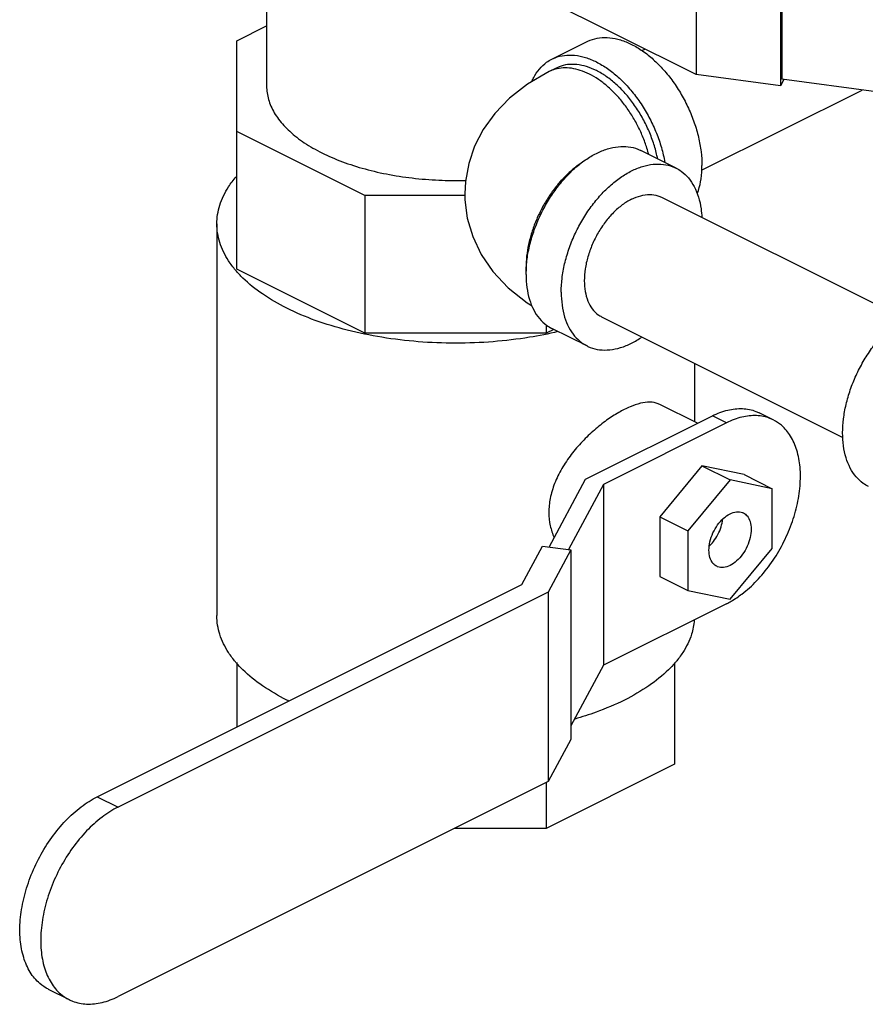
# Model space of a CAD drawing. Units: inches. Extents: x -62 to 61, y -37 to 61.
# Drawn here: x -34 to -28, y 29 to 35 of the extents above; entities that cross this region are included whole.
import ezdxf

# ---------------------------------------------------------------- set-up
doc = ezdxf.new("R2010")
doc.units = ezdxf.units.IN
doc.header["$LTSCALE"] = 1.21
doc.header["$MEASUREMENT"] = 0
doc.layers.get('0').update_dxf_attribs({"linetype": 'CONTINUOUS'})

msp = doc.modelspace()

# ---------------------------------------------------------------- linework, layer by layer
at = {"color": 7, "linetype": 'Continuous'}
for p, q in [((-29.2809, 34.9383), (-30.5903, 35.593)), ((-29.2809, 35.6419), (-29.2809, 34.9383)), ((-28.75, 35.5708), (-28.75, 34.8672)), ((-28.7423, 35.5582), (-28.7423, 34.9087)), ((-31.9781, 35.4373), (-31.9781, 34.866)), ((-32.1656, 35.1508), (-31.9781, 35.2446)), ((-32.1656, 33.7152), (-32.1656, 35.1508)), ((-30.1862, 35.0353), (-29.9653, 35.1458)), ((-29.6204, 35.0891), (-29.6014, 35.0985)), ((-29.6031, 35.0994), (-29.6031, 35.0977)), ((-30.1583, 34.9794), (-30.2025, 34.9573)), ((-28.75, 34.8672), (-29.2809, 34.9383)), ((-28.7287, 34.9069), (-28.75, 34.8672)), ((-28.15, 34.8294), (-28.7423, 34.9087)), ((-29.2457, 34.3373), (-28.2379, 34.8411)), ((-31.3601, 34.1785), (-32.1656, 34.5813)), ((-29.4062, 34.3503), (-29.6272, 34.4608)), ((-30.7328, 34.1785), (-31.3601, 34.1785)), ((-31.3601, 34.1785), (-31.3601, 33.3125)), ((-29.4979, 34.167), (-27.9834, 33.4097)), ((-32.2906, 34), (-32.2906, 31.5373)), ((-31.3601, 33.3125), (-32.1656, 33.7152)), ((-30.2211, 33.3645), (-30.2211, 33.3125)), ((-29.8736, 33.4156), (-28.358, 32.6579)), ((-30.2211, 33.3125), (-31.3601, 33.3125)), ((-30.1734, 33.3364), (-30.2211, 33.3125)), ((-29.9653, 33.2323), (-30.1862, 33.3428)), ((-29.2906, 33.1242), (-29.2906, 32.7558)), ((-29.2716, 32.7463), (-29.5087, 32.8648)), ((-28.7956, 32.7678), (-28.884, 32.812)), ((-29.9746, 32.3948), (-29.1775, 32.7934)), ((-29.0891, 32.7492), (-29.8625, 32.3625)), ((-29.0891, 32.7492), (-29.1775, 32.7934)), ((-29.2438, 32.4785), (-29.509, 32.1584)), ((-28.9786, 32.4236), (-29.2438, 32.4785)), ((-29.2438, 32.4785), (-29.067, 32.3901)), ((-30.2031, 31.9683), (-29.9746, 32.3948)), ((-29.067, 32.3901), (-29.3322, 32.07)), ((-28.8019, 32.3352), (-29.067, 32.3901)), ((-28.9786, 32.4236), (-28.8019, 32.3352)), ((-29.8625, 32.3625), (-30.0824, 31.9522)), ((-29.8625, 32.3625), (-29.8625, 31.2258)), ((-28.8019, 31.9602), (-28.8019, 32.3352)), ((-29.509, 32.1584), (-29.3322, 32.07)), ((-29.509, 32.1584), (-29.509, 31.7834)), ((-29.3322, 32.07), (-29.3322, 31.695)), ((-30.3751, 31.7325), (-30.2457, 31.974)), ((-30.2457, 31.974), (-30.067, 31.9501)), ((-30.067, 31.9501), (-30.2092, 31.6847)), ((-30.067, 31.9501), (-30.067, 30.7593)), ((-29.067, 31.6401), (-28.8019, 31.9602)), ((-29.509, 31.7834), (-29.3322, 31.695)), ((-33.0415, 30.3993), (-30.3751, 31.7325)), ((-29.3322, 31.695), (-29.067, 31.6401)), ((-30.2092, 31.6847), (-32.9107, 30.3339)), ((-30.2092, 31.6847), (-30.2092, 30.4939)), ((-29.0891, 31.6125), (-29.8625, 31.2258)), ((-32.1656, 31.2432), (-32.1656, 30.8373)), ((-29.8625, 31.2258), (-30.067, 30.8443)), ((-29.4156, 31.2432), (-29.4156, 30.603)), ((-30.067, 30.7593), (-30.2092, 30.4939)), ((-29.4156, 30.603), (-30.2211, 30.2002)), ((-30.2092, 30.4939), (-32.9107, 29.1431)), ((-30.2211, 30.4879), (-30.2211, 30.2002)), ((-33.0415, 30.3993), (-32.9107, 30.3339)), ((-30.2211, 30.2002), (-30.7965, 30.2002)), ((-33.349, 29.189), (-33.2182, 29.1236))]:
    msp.add_line(p, q, dxfattribs=at)
for points in [[(-30.2025, 34.9573), (-30.3388, 34.8779), (-30.4526, 34.7891), (-30.5447, 34.6938), (-30.617, 34.5933), (-30.6715, 34.4879), (-30.7087, 34.3791), (-30.729, 34.2668), (-30.7331, 34.1891)], [(-30.7331, 34.1891), (-30.7321, 34.1517), (-30.7174, 34.0363), (-30.6837, 33.9206), (-30.6306, 33.8078), (-30.5571, 33.6995), (-30.4615, 33.5971), (-30.3424, 33.5026), (-30.3106, 33.484)]]:
    msp.add_lwpolyline(points, dxfattribs=at)
for points, start_tangent, end_tangent in [([(-29.9652, 35.1458), (-29.9455, 35.1546), (-29.8864, 35.1694), (-29.8223, 35.1699), (-29.7549, 35.156), (-29.6857, 35.1281), (-29.6166, 35.0868), (-29.5492, 35.0333), (-29.4851, 34.9688), (-29.426, 34.8948), (-29.3732, 34.8133), (-29.3282, 34.7262), (-29.292, 34.6356), (-29.2654, 34.5439), (-29.2492, 34.4532), (-29.2438, 34.3658)], (0.894315, 0.447439), (0, -1)), ([(-30.3119, 34.895), (-30.3005, 34.9189), (-30.2643, 34.9732), (-30.2192, 35.0153), (-30.1862, 35.0353)], (0.396989, 0.917823), (0.894315, 0.447439)), ([(-30.1862, 35.0353), (-30.1665, 35.0441), (-30.1074, 35.0589), (-30.0433, 35.0594), (-29.9758, 35.0455), (-29.9067, 35.0176), (-29.8376, 34.9764), (-29.7701, 34.9228), (-29.7061, 34.8583), (-29.6469, 34.7843), (-29.5942, 34.7028), (-29.5492, 34.6157), (-29.5129, 34.5252), (-29.4864, 34.4334), (-29.4767, 34.3864)], (0.894315, 0.447439), (0.174089, -0.98473)), ([(-29.5779, 34.4368), (-29.5891, 34.4757), (-29.6163, 34.5503), (-29.6503, 34.6229), (-29.6904, 34.6921), (-29.7359, 34.7565), (-29.7857, 34.8147), (-29.8388, 34.8656), (-29.8943, 34.9081), (-29.9509, 34.9414), (-30.0075, 34.9647), (-30.063, 34.9777), (-30.1161, 34.98), (-30.1659, 34.9715), (-30.2025, 34.9573)], (-0.25395, 0.967217), (-0.894578, -0.446911)), ([(-29.5223, 34.409), (-29.5284, 34.4377), (-29.5523, 34.5203), (-29.5849, 34.6018), (-29.6255, 34.6802), (-29.6729, 34.7535), (-29.7261, 34.8201), (-29.7838, 34.8782), (-29.8445, 34.9263), (-29.9067, 34.9635), (-29.9689, 34.9886), (-30.0296, 35.0011), (-30.0873, 35.0006), (-30.1405, 34.9873), (-30.1583, 34.9794)], (-0.191903, 0.981414), (-0.894315, -0.447439)), ([(-31.9781, 34.866), (-31.9751, 34.8237), (-31.951, 34.7398), (-31.9032, 34.6585), (-31.8328, 34.5815), (-31.7412, 34.5102), (-31.6303, 34.4462), (-31.5022, 34.3907), (-31.3597, 34.3449), (-31.2056, 34.3097), (-31.043, 34.2859), (-30.8753, 34.2738), (-30.7278, 34.2731)], (0, -1), (0.999649, 0.026507)), ([(-30.3472, 33.7249), (-30.3432, 33.7682), (-30.327, 33.8589), (-30.3005, 33.9506), (-30.2643, 34.0412), (-30.2192, 34.1283), (-30.1665, 34.2098), (-30.1074, 34.2837), (-30.0433, 34.3483), (-29.9758, 34.4018), (-29.9067, 34.4431), (-29.8376, 34.471), (-29.7701, 34.4849), (-29.7061, 34.4844), (-29.6469, 34.4696), (-29.6272, 34.4608)], (0.063465, 0.997984), (0.894315, -0.447439)), ([(-30.0025, 34.3811), (-30.0075, 34.3778), (-30.063, 34.3353), (-30.1161, 34.2844), (-30.1659, 34.2262), (-30.2114, 34.1618), (-30.2515, 34.0926), (-30.2855, 34.02), (-30.3127, 33.9454), (-30.3325, 33.8703), (-30.3446, 33.7964), (-30.3487, 33.725)], (-0.834552, -0.550929), (0, -1)), ([(-30.1277, 33.5703), (-30.1222, 33.6577), (-30.1061, 33.7484), (-30.0795, 33.8402), (-30.0433, 33.9307), (-29.9982, 34.0178), (-29.9455, 34.0993), (-29.8864, 34.1733), (-29.8223, 34.2378), (-29.7549, 34.2913), (-29.6857, 34.3326), (-29.6166, 34.3605), (-29.5492, 34.3744), (-29.4851, 34.3739), (-29.426, 34.3591), (-29.4063, 34.3503)], (0, 1), (0.894315, -0.447439)), ([(-29.4063, 34.3503), (-29.3732, 34.3303), (-29.3282, 34.2882), (-29.292, 34.2339), (-29.2654, 34.1687), (-29.2492, 34.0942), (-29.2444, 34.0409)], (0.894315, -0.447439), (0.04463, -0.999004)), ([(-29.2724, 34.1886), (-29.2654, 34.2094), (-29.2492, 34.2839), (-29.2438, 34.3658)], (0.343134, 0.939286), (0, 1)), ([(-32.2906, 34), (-32.2721, 34.1173), (-32.2172, 34.2318), (-32.1684, 34.2965)], (-0.000001, 1), (0.652473, 0.757812)), ([(-29.6857, 34.155), (-29.6278, 34.177), (-29.5721, 34.1842), (-29.5207, 34.1762), (-29.4979, 34.167)], (0.894427, 0.447214), (0.894401, -0.447266)), ([(-29.6857, 34.155), (-29.7437, 34.1191), (-29.7994, 34.0705), (-29.8507, 34.0112), (-29.8957, 33.9435), (-29.9327, 33.8699), (-29.9601, 33.7933), (-29.977, 33.7166), (-29.9827, 33.6428), (-29.977, 33.5747), (-29.9601, 33.5149), (-29.9327, 33.4658), (-29.8957, 33.4291), (-29.8736, 33.4157)], (-0.894427, -0.447214), (0.894401, -0.447266)), ([(-32.1731, 33.709), (-32.2172, 33.7683), (-32.2721, 33.8827), (-32.2906, 34)], (-0.644186, 0.764869), (-0.000001, 1)), ([(-31.8513, 33.4697), (-32.0041, 33.5592), (-32.1271, 33.6595), (-32.1731, 33.709)], (-0.894427, 0.447214), (-0.644186, 0.764869)), ([(-30.3487, 33.725), (-30.3482, 33.7025)], (0, -1), (0.038817, -0.999246)), ([(-30.3487, 33.6808), (-30.3472, 33.7249)], (0, 1), (0.063465, 0.997984)), ([(-30.3487, 33.6808), (-30.3432, 33.5989), (-30.327, 33.5244), (-30.3005, 33.4592), (-30.2643, 33.4049), (-30.2192, 33.3628), (-30.1862, 33.3428)], (0, -1), (0.894315, -0.447439)), ([(-30.1277, 33.5703), (-30.1222, 33.4884), (-30.1061, 33.4139), (-30.0795, 33.3487), (-30.0433, 33.2944), (-29.9982, 33.2523), (-29.9652, 33.2323)], (0, -1), (0.894315, -0.447439)), ([(-30.1479, 33.3224), (-30.3271, 33.2867), (-30.5559, 33.2592), (-30.7906, 33.25), (-31.0252, 33.2592), (-31.2541, 33.2867), (-31.4716, 33.3318), (-31.6723, 33.3933), (-31.8513, 33.4697)], (-0.973009, -0.230766), (-0.894427, 0.447214)), ([(-28.1975, 32.3484), (-28.2305, 32.3684), (-28.2755, 32.4105), (-28.3117, 32.4648), (-28.3383, 32.53), (-28.3545, 32.6045), (-28.3599, 32.6865), (-28.3545, 32.7738), (-28.3383, 32.8645), (-28.3117, 32.9563), (-28.2755, 33.0468), (-28.2305, 33.1339), (-28.1777, 33.2154), (-28.1186, 33.2894), (-28.0545, 33.3539), (-27.9871, 33.4075), (-27.918, 33.4487)], (-0.894314, 0.447439), (0.894427, 0.447214)), ([(-29.9652, 33.2323), (-29.9455, 33.2235), (-29.8864, 33.2087), (-29.8223, 33.2083), (-29.7549, 33.2221), (-29.6857, 33.25), (-29.6202, 33.2888)], (0.894315, -0.447439), (0.825484, 0.564426)), ([(-29.5087, 32.8648), (-29.5193, 32.8695), (-29.5699, 32.8788), (-29.6287, 32.8719), (-29.6949, 32.8498), (-29.7664, 32.8141), (-29.8422, 32.7651), (-29.9191, 32.7041), (-29.9948, 32.6316), (-30.0643, 32.55), (-30.1235, 32.4616), (-30.1688, 32.368), (-30.1964, 32.2741), (-30.2051, 32.1864)], (-0.892767, 0.450519), (0, -1)), ([(-29.1775, 32.7934), (-29.081, 32.8292), (-28.9888, 32.8386), (-28.9047, 32.8212), (-28.8841, 32.812)], (0.894427, 0.447214), (0.893987, -0.448094)), ([(-28.7957, 32.7678), (-28.8164, 32.777), (-28.9004, 32.7944), (-28.9926, 32.785), (-29.0891, 32.7492)], (-0.893987, 0.448094), (-0.894427, -0.447214)), ([(-29.0597, 31.6283), (-28.9926, 31.6732), (-28.9004, 31.756), (-28.8164, 31.8574), (-28.7444, 31.9727), (-28.6872, 32.0976), (-28.6479, 32.2256), (-28.6276, 32.3523), (-28.6276, 32.4709), (-28.6479, 32.5773), (-28.6872, 32.6659), (-28.7444, 32.7336), (-28.7957, 32.7678)], (0.865933, 0.50016), (-0.893987, 0.448094)), ([(-30.2051, 32.1864), (-30.1963, 32.1022), (-30.172, 32.0276)], (0, -1), (0.409494, -0.912313)), ([(-29.067, 32.1775), (-29.0261, 32.19), (-28.9891, 32.1854), (-28.9832, 32.1828)], (0.894427, 0.447214), (0.892379, -0.451288)), ([(-29.1508, 31.8474), (-29.1743, 31.866), (-29.1931, 31.9019), (-29.1996, 31.9488), (-29.1931, 32.0022), (-29.1743, 32.0569), (-29.145, 32.1075), (-29.108, 32.149), (-29.067, 32.1775)], (-0.892379, 0.451288), (0.894427, 0.447214)), ([(-29.1954, 31.9765), (-29.1721, 32.0027), (-29.1436, 32.0473), (-29.1232, 32.0963), (-29.1129, 32.1432)], (0.714396, 0.699742), (0.121968, 0.992534)), ([(-28.9832, 32.1828), (-28.9598, 32.1642), (-28.9409, 32.1283), (-28.9344, 32.0814), (-28.9409, 32.028), (-28.9598, 31.9733), (-28.9891, 31.9227), (-29.0261, 31.8812), (-29.067, 31.8527)], (0.892379, -0.451288), (-0.894427, -0.447214)), ([(-29.067, 31.8527), (-29.108, 31.8402), (-29.145, 31.8448), (-29.1508, 31.8474)], (-0.894427, -0.447214), (-0.892379, 0.451288)), ([(-29.0891, 31.6125), (-29.0597, 31.6283)], (0.894427, 0.447214), (0.865933, 0.50016)), ([(-32.1731, 31.2462), (-32.2172, 31.3055), (-32.2721, 31.4199), (-32.2906, 31.5373)], (-0.644186, 0.764869), (-0.000001, 1)), ([(-29.2917, 31.5093), (-29.3091, 31.4199), (-29.364, 31.3055), (-29.4081, 31.2462)], (-0.075258, -0.997164), (-0.644185, -0.76487)), ([(-32.1684, 31.2408), (-32.1731, 31.2462)], (-0.652473, 0.757812), (-0.644186, 0.764869)), ([(-31.8513, 31.0069), (-32.0041, 31.0964), (-32.1271, 31.1968), (-32.1684, 31.2408)], (-0.894427, 0.447214), (-0.652473, 0.757812)), ([(-29.4128, 31.2408), (-29.4541, 31.1968), (-29.5771, 31.0964), (-29.7299, 31.0069), (-29.9089, 30.9305), (-30.0421, 30.8873)], (-0.652473, -0.757812), (-0.960984, -0.276605)), ([(-29.4081, 31.2462), (-29.4128, 31.2408)], (-0.644185, -0.76487), (-0.652473, -0.757812)), ([(-31.8382, 31.0004), (-31.8513, 31.0069)], (-0.898714, 0.438534), (-0.894427, 0.447214)), ([(-33.3489, 29.189), (-33.4027, 29.2248), (-33.4625, 29.2957), (-33.5038, 29.3885), (-33.525, 29.5001), (-33.525, 29.6243), (-33.5038, 29.757), (-33.4625, 29.8911), (-33.4027, 30.0219), (-33.3273, 30.1427), (-33.2392, 30.249), (-33.1426, 30.3357), (-33.0415, 30.3993)], (-0.893987, 0.448094), (0.894427, 0.447214)), ([(-32.9107, 30.3339), (-33.0118, 30.2703), (-33.1084, 30.1836), (-33.1965, 30.0773), (-33.2719, 29.9565), (-33.3317, 29.8257), (-33.373, 29.6916), (-33.3942, 29.5589), (-33.3942, 29.4347), (-33.373, 29.3231), (-33.3317, 29.2303), (-33.2719, 29.1594), (-33.2181, 29.1236)], (-0.894427, -0.447214), (0.893987, -0.448094)), ([(-33.2181, 29.1236), (-33.1965, 29.114), (-33.1084, 29.0957), (-33.0118, 29.1056), (-32.9107, 29.1431)], (0.893987, -0.448094), (0.894427, 0.447214))]:
    msp.add_spline(points, degree=3, dxfattribs=dict(at, start_tangent=start_tangent, end_tangent=end_tangent))

doc.saveas('drawing.dxf')
